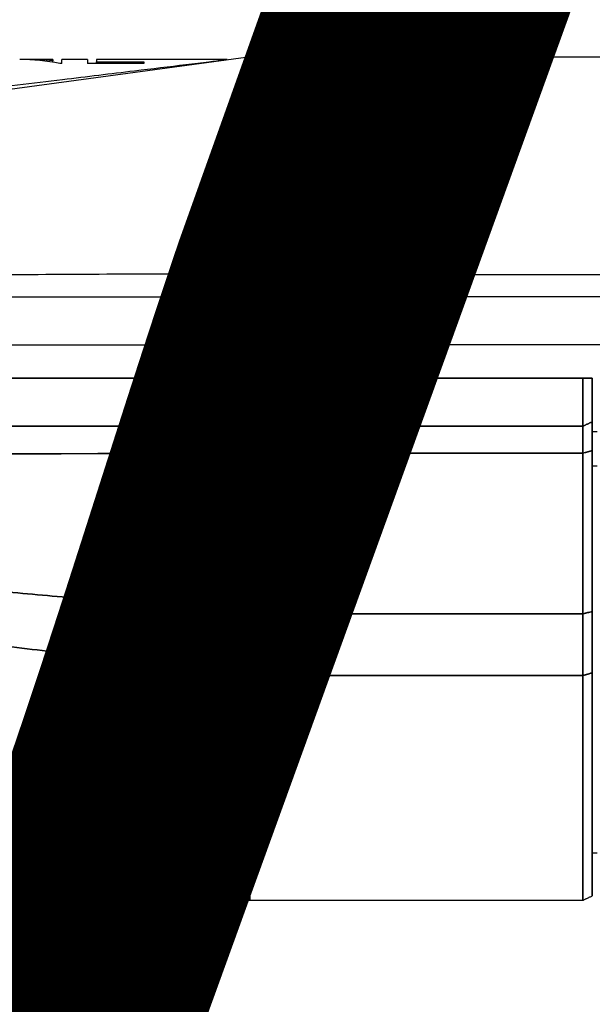
# Model space of a CAD drawing. Units: inches. Extents: x 3 to 157, y -86 to 85.
# Drawn here: x 66 to 68, y 74 to 78 of the extents above; entities that cross this region are included whole.
import ezdxf
from ezdxf.enums import TextEntityAlignment as Align

# ---------------------------------------------------------------- set-up
doc = ezdxf.new("R2018")
doc.units = ezdxf.units.IN
doc.header["$LTSCALE"] = 8
doc.header["$MEASUREMENT"] = 0
for name, color, linetype, lineweight in [('3', 7, 'Continuous', 25), ('Border (ANSI)', 7, 'Continuous', 70), ('Dimension (ANSI)', 7, 'Continuous', 25), ('Symbol (ANSI)', 7, 'Continuous', 25), ('Title (ANSI)', 7, 'Continuous', 50)]:
    doc.layers.add(name, color=color, linetype=linetype, lineweight=lineweight)
doc.styles.get("Standard").update_dxf_attribs({"font": 'calibril.ttf'})
doc.dimstyles.new('Default (ANSI)', dxfattribs={"dimscale": 8, "dimtxt": 0.125, "dimasz": 0.098425, "dimexe": 0.125, "dimexo": 0.0625, "dimgap": 0.031496, "dimtad": 0, "dimtih": 1, "dimtoh": 1, "dimrnd": 1e-08, "dimzin": 4, "dimdsep": 46, "dimtxsty": 'Standard', "dimcen": 0.09, "dimdle": 0.393701, "dimclrd": 256, "dimclre": 256, "dimclrt": 256, "dimadec": 0, "dimazin": 1, "dimtfac": 1, "dimtofl": 0, "dimtmove": 0, "dimatfit": 3, "dimfxl": 1, "dimtolj": 1, "dimtzin": 4, "dimlwd": -1, "dimlwe": -1, "dimarcsym": 0})
doc.dimstyles.new('Default (ANSI)$7', dxfattribs={"dimscale": 8, "dimtxt": 0.125, "dimasz": 0.098425, "dimexe": 0.125, "dimexo": 0.0625, "dimgap": 0.031496, "dimtad": 0, "dimtih": 1, "dimtoh": 1, "dimrnd": 1e-08, "dimzin": 4, "dimdsep": 46, "dimtxsty": 'Standard', "dimcen": 0.09, "dimdle": 0.393701, "dimclrd": 256, "dimclre": 256, "dimclrt": 256, "dimadec": 0, "dimazin": 1, "dimtfac": 1, "dimtofl": 0, "dimtmove": 0, "dimatfit": 3, "dimfxl": 1, "dimtolj": 1, "dimtzin": 4, "dimlwd": -1, "dimlwe": -1, "dimarcsym": 0})

# ---------------------------------------------------------------- blocks, each defined once
blk = doc.blocks.new('Borders Customer Border')
at = {"layer": 'Border (ANSI)', "lineweight": 30, "flags": 104}
for tag, height, p in [('PART_NUMBER', 0.2, (7.27, 10.5025)), ('REVISION_NUMBER', 0.18, (8.27, 10.5025))]:
    blk.add_attdef(tag, text='', height=height, dxfattribs=at).set_placement(p, align=Align.MIDDLE_CENTER)
at = {"layer": 'Border (ANSI)', "lineweight": 30, "flags": 58}
blk.add_attdef('CAT._NOS.', text='', height=0.125, rotation=270, dxfattribs=at).set_placement((16.4325, 9.18236), align=Align.TOP_CENTER)
for tag, height, p in [('PART_NUMBER', 0.2, (16.4525, 2.0225)), ('REVISION_NUMBER', 0.18, (16.4525, 0.5475))]:
    blk.add_attdef(tag, text='', height=height, rotation=270, dxfattribs=at).set_placement(p, align=Align.MIDDLE_CENTER)
at = {"layer": 'Title (ANSI)', "lineweight": 30, "flags": 104}
blk.add_attdef('CREATION_DATE', text='', height=0.1, dxfattribs=at).set_placement((15.4859, 0.48238), align=Align.MIDDLE_LEFT)
blk = doc.blocks.new('*D22')
at = {"layer": 'Defpoints', "color": 0, "transparency": 16777216}
for p in [(61.9049, 77.8337), (63.3406, 77.8337), (66.6117, 74.3257)]:
    blk.add_point(p, dxfattribs=at)
at = {"layer": 'Dimension (ANSI)', "transparency": 16777216}
for p, q in [((62.8406, 77.8337), (60.9049, 77.8337)), ((61.9049, 77.0463), (61.9049, 75.1131)), ((66.1117, 74.3257), (60.9049, 74.3257)), ((61.9049, 74.3257), (61.9049, 71.4941)), ((61.9049, 71.4941), (61.1175, 71.4941))]:
    blk.add_line(p, q, dxfattribs=at)
for points in [[(61.7737, 77.0463), (62.0362, 77.0463), (61.9049, 77.8337)], [(61.7737, 75.1131), (62.0362, 75.1131), (61.9049, 74.3257)]]:
    blk.add_solid(points, dxfattribs=at)
at = {"layer": 'Dimension (ANSI)', "transparency": 16777216, "char_height": 1, "attachment_point": 1}
for s, insert in [('\\A1; 1.76', (57.6352, 72.7661)), ('\\A1;[44.7]', (57.4717, 71.2421))]:
    blk.add_mtext(s, dxfattribs=dict(at, insert=insert))
blk = doc.blocks.new('*D24')
at = {"layer": 'Defpoints', "color": 0, "transparency": 16777216}
for p in [(63.1806, 75.4737), (79.0006, 75.4737), (79.0006, 72.794)]:
    blk.add_point(p, dxfattribs=at)
at = {"layer": 'Dimension (ANSI)', "transparency": 16777216}
for p, q in [((63.1806, 74.9737), (63.1806, 71.794)), ((79.0006, 74.9737), (79.0006, 71.794)), ((63.968, 72.794), (68.7425, 72.794)), ((78.2132, 72.794), (73.4387, 72.794))]:
    blk.add_line(p, q, dxfattribs=at)
for points in [[(63.968, 72.9252), (63.968, 72.6627), (63.1806, 72.794)], [(78.2132, 72.9252), (78.2132, 72.6627), (79.0006, 72.794)]]:
    blk.add_solid(points, dxfattribs=at)
at = {"layer": 'Dimension (ANSI)', "transparency": 16777216, "char_height": 1, "attachment_point": 1}
for s, insert in [('\\A1; 7.91', (69.5683, 74.0675)), ('\\A1;[200.9]', (68.9944, 72.542))]:
    blk.add_mtext(s, dxfattribs=dict(at, insert=insert))

msp = doc.modelspace()

# ---------------------------------------------------------------- linework, layer by layer
at = {"layer": '3', "color": 155, "linetype": 'Continuous', "true_color": 0x4c7299}
for p, q in [((66.5939, 77.8428), (64.5521, 77.565)), ((65.7885, 77.8337), (65.6951, 77.8337)), ((65.7885, 77.8337), (65.7885, 77.8287)), ((65.7885, 77.8227), (65.7885, 77.8287)), ((65.8259, 77.8176), (65.8173, 77.8176)), ((65.8259, 77.8176), (65.8259, 77.8337)), ((65.9327, 77.8337), (65.8259, 77.8337)), ((65.9327, 77.8337), (65.9327, 77.8176)), ((66.1677, 77.8176), (65.9327, 77.8176)), ((65.9701, 77.8337), (65.9701, 77.8238)), ((66.5165, 77.8337), (65.9701, 77.8337)), ((65.9701, 77.8176), (65.9701, 77.8238)), ((65.9701, 77.8238), (66.1677, 77.8238)), ((66.1677, 77.8238), (66.1677, 77.8176)), ((66.4758, 77.8268), (66.4505, 77.8237)), ((66.5939, 77.8428), (66.6016, 77.8435)), ((75.5738, 77.8437), (66.6074, 77.8437)), ((66.5968, 76.9375), (75.5759, 76.9375)), ((64.1295, 76.8437), (66.5869, 76.8437)), ((66.5869, 76.8437), (66.6148, 76.8437)), ((66.5869, 76.6437), (66.5869, 76.8437)), ((75.5664, 76.8437), (66.6148, 76.8437)), ((66.6148, 76.8437), (66.6148, 76.6437)), ((64.1295, 76.6437), (66.5869, 76.6437)), ((66.5712, 76.5037), (66.5712, 76.6437)), ((66.6148, 76.6437), (66.5869, 76.6437)), ((75.5664, 76.6437), (66.6148, 76.6437)), ((68.0393, 76.5037), (68.0033, 76.5037)), ((68.0406, 76.2825), (68.0605, 76.2825)), ((68.0406, 76.1385), (68.0605, 76.1385)), ((68.0006, 74.3257), (68.0006, 75.2633)), ((68.0406, 74.5236), (68.0605, 74.5236))]:
    msp.add_line(p, q, dxfattribs=at)
for centre, major_axis, ratio, start_param, end_param in [((65.6495, 76.5837), (0, -1.25), 0.839286, 2.980902, 3.141593), ((65.6951, 76.5837), (0, -1.25), 0.839399, 3.052455, 3.163315), ((66.6074, 77.7437), (0, -0.1), 0.999937, 3.141593, 3.277122), ((66.8298, 77.8204), (0.00184, -0.00983), 0.738023, 1.450944, 2.892913), ((67.2059, 77.6894), (-0.00543, 0.0084), 0.658913, 5.50718, 7.432071), ((66.6121, 77.0332), (-0.0775, -0.0704), 0.75387, 0.696313, 0.855397), ((66.6121, 77.0341), (-0.0773, -0.0717), 0.754899, 0.845614, 0.987957), ((66.5673, 76.7555), (-0.0457, -0.1805), 0.589778, 0.148338, 0.244186)]:
    msp.add_ellipse(centre, major_axis=major_axis, ratio=ratio, start_param=start_param, end_param=end_param, dxfattribs=at)
for points, degree, knots in [([(63.8553, 77.5128), (64.0583, 77.5373), (64.4377, 77.583), (64.97, 77.6472), (65.4256, 77.7022), (65.8066, 77.7481), (66.1062, 77.7843), (66.3121, 77.8091), (66.4354, 77.824), (66.4993, 77.8317), (66.5161, 77.8337), (66.5163, 77.8337)], 3, [0, 0, 0, 0, 0.214503, 0.400821, 0.565524, 0.701946, 0.813283, 0.89738, 0.939989, 0.973155, 1, 1, 1, 1]), ([(66.5867, 76.9417), (66.5867, 76.9878), (66.5866, 77.0816), (66.5867, 77.2192), (66.587, 77.3521), (66.5875, 77.4752), (66.5882, 77.5917), (66.5892, 77.6967), (66.5905, 77.7759), (66.5921, 77.831), (66.5932, 77.8386), (66.5939, 77.8428)], 3, [0, 0, 0, 0, 0.095895, 0.194948, 0.296171, 0.398439, 0.500551, 0.622525, 0.750213, 0.860523, 1, 1, 1, 1]), ([(66.6074, 77.8437), (66.6078, 77.842), (66.6086, 77.8387), (66.6098, 77.8141), (66.611, 77.7709), (66.6122, 77.6991), (66.6136, 77.575), (66.6146, 77.4035), (66.6152, 77.1835), (66.6151, 77.0248), (66.6151, 76.9461)], 3, [0, 0, 0, 0, 0.09065, 0.174038, 0.250159, 0.37842, 0.499962, 0.669506, 0.836186, 1, 1, 1, 1]), ([(67.2059, 77.6979), (67.1942, 77.6908), (67.1708, 77.6767), (67.1273, 77.659), (67.0787, 77.6465), (67.0263, 77.6413), (66.9735, 77.6447), (66.9237, 77.6558), (66.8793, 77.6727), (66.8413, 77.6931), (66.8102, 77.7152), (66.7864, 77.7377), (66.7706, 77.7595), (66.7632, 77.7795), (66.765, 77.7971), (66.7767, 77.8116), (66.7975, 77.8229), (66.8191, 77.8278), (66.8298, 77.8302)], 3, [0, 0, 0, 0, 0.062494, 0.125193, 0.187799, 0.249987, 0.312571, 0.375241, 0.437884, 0.50046, 0.563195, 0.625556, 0.688217, 0.75039, 0.813036, 0.875217, 0.937807, 1, 1, 1, 1]), ([(66.8372, 77.8205), (66.8292, 77.8187), (66.8135, 77.8152), (66.7901, 77.8053), (66.7766, 77.792), (66.7743, 77.7795), (66.7743, 77.7752)], 3, [0, 0, 0, 0, 0.204843, 0.403296, 0.804985, 1, 1, 1, 1]), ([(66.8298, 77.8302), (66.8422, 77.8321), (66.8669, 77.836), (66.9128, 77.8389), (66.9626, 77.8404), (67.0151, 77.8409), (67.0677, 77.8406), (67.1184, 77.8393), (67.1648, 77.8367), (67.2052, 77.832), (67.2376, 77.8247), (67.2609, 77.8142), (67.2745, 77.8004), (67.2784, 77.7834), (67.2729, 77.7638), (67.2586, 77.7423), (67.2368, 77.7198), (67.2162, 77.7052), (67.2059, 77.6979)], 3, [0, 0, 0, 0, 0.06263, 0.1253, 0.187608, 0.250188, 0.3127, 0.375032, 0.437664, 0.49997, 0.562524, 0.625077, 0.687439, 0.750107, 0.812536, 0.875108, 0.937594, 1, 1, 1, 1]), ([(67.0206, 77.831), (67.0025, 77.8309), (66.968, 77.8307), (66.9179, 77.8291), (66.8732, 77.8263), (66.8488, 77.8224), (66.8372, 77.8205)], 3, [0, 0, 0, 0, 0.262232, 0.499119, 0.762728, 1, 1, 1, 1]), ([(67.2636, 77.7592), (67.2667, 77.7673), (67.2688, 77.7841), (67.2544, 77.8047), (67.2182, 77.8192), (67.165, 77.8268), (67.0976, 77.8304), (67.0476, 77.8308), (67.0206, 77.831)], 3, [0, 0, 0, 0, 0.141106, 0.3129, 0.484632, 0.656384, 0.814182, 1, 1, 1, 1]), ([(67.2001, 77.6975), (67.1861, 77.6882), (67.1578, 77.6732), (67.1115, 77.6564), (67.071, 77.6479), (67.0263, 77.6435), (66.9733, 77.6461), (66.9144, 77.6606), (66.8631, 77.6829), (66.8287, 77.705), (66.8059, 77.724), (66.7902, 77.7403), (66.7779, 77.7579), (66.7745, 77.7691), (66.7744, 77.7748)], 3, [0, 0, 0, 0, 0.10521, 0.191679, 0.259531, 0.310335, 0.408764, 0.510545, 0.612488, 0.716601, 0.769989, 0.830012, 0.906989, 1, 1, 1, 1]), ([(67.2638, 77.7616), (67.2615, 77.756), (67.2541, 77.7437), (67.2335, 77.7215), (67.2128, 77.7059), (67.2001, 77.6975)], 3, [0, 0, 0, 0, 0.294886, 0.628557, 1, 1, 1, 1]), ([(64.1459, 76.9276), (64.2407, 76.9283), (64.3354, 76.929), (64.8091, 76.9324), (65.1881, 76.9347), (65.907, 76.9386), (66.2468, 76.9402), (66.5867, 76.9417)], 3, [0, 0, 0, 0, 0.116471, 0.116471, 0.582357, 0.582357, 1, 1, 1, 1]), ([(66.5482, 76.8437), (66.5517, 76.8552), (66.5552, 76.8668), (66.5626, 76.8914), (66.5665, 76.9045), (66.5721, 76.9231), (66.5738, 76.9288), (66.5755, 76.9344)], 3, [0, 0, 0, 0, 0.381383, 0.381383, 0.814436, 0.814436, 1, 1, 1, 1]), ([(66.5887, 76.1914), (66.5887, 76.1916), (66.5908, 76.2008), (66.5918, 76.2196), (66.5923, 76.257), (66.5929, 76.285), (66.5933, 76.3037)], 3, [0, 0, 0, 0, 0.003256, 0.254109, 0.502747, 1, 1, 1, 1]), ([(66.5933, 76.3037), (66.5929, 76.285), (66.5923, 76.257), (66.5918, 76.22), (66.5908, 76.2012), (66.5889, 76.192), (66.5887, 76.1915)], 3, [0, 0, 0, 0, 0.497559, 0.74635, 0.985867, 1, 1, 1, 1]), ([(66.5887, 76.1914), (65.7711, 76.189), (64.9534, 76.1865), (64.1351, 76.1822), (64.1351, 76.1822)], 3, [0, 0, 0, 0, 0.99998, 1, 1, 1, 1]), ([(66.5887, 76.1914), (66.5886, 76.1623), (66.5882, 76.0857), (66.5885, 75.9538), (66.5888, 75.8048), (66.5892, 75.6574), (66.5894, 75.5676), (66.5895, 75.5227)], 3, [0, 0, 0, 0, 0.123837, 0.326434, 0.571339, 0.785648, 1, 1, 1, 1]), ([(66.5895, 75.5227), (66.5894, 75.5659), (66.5892, 75.6497), (66.5889, 75.7893), (66.5886, 75.938), (66.5882, 76.0762), (66.5886, 76.1607), (66.5887, 76.1914)], 3, [0, 0, 0, 0, 0.206505, 0.400084, 0.640086, 0.868946, 1, 1, 1, 1]), ([(66.612, 75.5213), (66.6123, 75.6257), (66.6125, 75.7349), (66.6131, 75.9594), (66.6134, 76.0744), (66.6137, 76.1917)], 3, [0, 0, 0, 0, 0.502967, 0.502967, 1, 1, 1, 1]), ([(66.5898, 74.5495), (66.5898, 74.4869), (66.5898, 74.4358), (66.5898, 74.3523), (66.5898, 74.3282), (66.5898, 74.3281), (66.5898, 74.3523), (66.5898, 74.4452), (66.5898, 74.5137), (66.5898, 74.685), (66.5898, 74.7876), (66.5898, 75.0136), (66.5898, 75.137), (66.5898, 75.2646)], 3, [0, 0, 0, 0, 0.137598, 0.137598, 0.310078, 0.310078, 0.482559, 0.482559, 0.655039, 0.655039, 0.82752, 0.82752, 1, 1, 1, 1]), ([(66.5898, 75.2646), (66.5898, 75.1173), (66.5898, 74.9862), (66.5898, 74.8128), (66.5898, 74.7589), (66.5898, 74.6842), (66.5898, 74.6603), (66.5898, 74.6153), (66.5898, 74.5939), (66.5898, 74.5337), (66.5898, 74.4983), (66.5898, 74.4372), (66.5898, 74.4114), (66.5898, 74.3802), (66.5898, 74.371), (66.5898, 74.3554), (66.5898, 74.3489), (66.5898, 74.3333), (66.5898, 74.3281), (66.5898, 74.3282), (66.5898, 74.3282), (66.5898, 74.3282)], 3, [0, 0, 0, 0, 0.249887, 0.249887, 0.37483, 0.37483, 0.437302, 0.437302, 0.499773, 0.499773, 0.624717, 0.624717, 0.74966, 0.74966, 0.812131, 0.812131, 0.874603, 0.874603, 0.999546, 0.999546, 1, 1, 1, 1]), ([(66.6117, 74.3257), (66.6117, 74.3257), (66.6117, 74.3257), (66.6117, 74.3256), (66.6117, 74.3309), (66.6117, 74.3465), (66.6117, 74.353), (66.6117, 74.3686), (66.6117, 74.3778), (66.6117, 74.409), (66.6117, 74.4349), (66.6117, 74.4961), (66.6117, 74.5314), (66.6117, 74.5917), (66.6117, 74.6131), (66.6117, 74.6582), (66.6117, 74.6821), (66.6117, 74.7569), (66.6117, 74.8108), (66.6117, 74.9844), (66.6117, 75.1156), (66.6117, 75.2631)], 3, [0, 0, 0, 0, 0.000562, 0.000562, 0.125492, 0.125492, 0.187957, 0.187957, 0.250422, 0.250422, 0.375351, 0.375351, 0.500281, 0.500281, 0.562746, 0.562746, 0.625211, 0.625211, 0.750141, 0.750141, 1, 1, 1, 1]), ([(66.6117, 75.2631), (66.6117, 75.1354), (66.6117, 75.0119), (66.6117, 74.7857), (66.6117, 74.683), (66.6117, 74.5798), (66.6117, 74.5631), (66.6117, 74.5471)], 3, [0, 0, 0, 0, 0.1724263, 0.1724263, 0.3449549, 0.3449549, 0.3800219, 0.3800219, 0.3800219, 0.3800219]), ([(68.0006, 75.2633), (68.0006, 75.116), (68.0006, 74.9846), (68.0006, 74.7533), (68.0006, 74.6521), (68.0006, 74.4916), (68.0006, 74.43), (68.0006, 74.3465), (68.0006, 74.3259), (68.0006, 74.3257), (68.0006, 74.3257), (68.0006, 74.3257)], 3, [0, 0, 0, 0, 0.249973, 0.249973, 0.499945, 0.499945, 0.749918, 0.749918, 0.999891, 0.999891, 1, 1, 1, 1]), ([(68.0406, 74.3444), (68.0406, 74.3444), (68.0406, 74.3444), (68.0406, 74.3446), (68.0406, 74.365), (68.0406, 74.4479), (68.0406, 74.509), (68.0406, 74.6683), (68.0406, 74.7689), (68.0406, 74.9985), (68.0406, 75.1289), (68.0406, 75.2751)], 3, [0, 0, 0, 0, 0.000321, 0.000321, 0.250241, 0.250241, 0.500161, 0.500161, 0.75008, 0.75008, 1, 1, 1, 1]), ([(68.0406, 75.2751), (68.0406, 74.9993), (68.0406, 74.5948), (68.0406, 74.4798), (68.0406, 74.3823), (68.0406, 74.3342), (68.0406, 74.3538), (68.0406, 74.3539)], 2, [0, 0, 0, 0.249929, 0.499857, 0.499857, 0.749786, 0.999714, 1, 1, 1])]:
    msp.add_open_spline(points, degree=degree, knots=knots, dxfattribs=at)
for points, degree in [([(66.5939, 77.8428), (66.5939, 77.8428), (66.5939, 77.8428), (66.5939, 77.8428)], 3), ([(67.2668, 77.7748), (67.2684, 77.7693), (67.2638, 77.7616)], 2), ([(66.5968, 76.9375), (66.5873, 76.9063), (66.5779, 76.875), (66.5684, 76.8437)], 3), ([(66.5755, 76.9344), (66.5789, 76.9354), (66.5824, 76.9364), (66.5858, 76.9374)], 3), ([(66.5869, 76.5037), (64.1295, 76.5037)], 1), ([(64.1295, 76.5037), (66.5869, 76.5037)], 1), ([(66.5869, 76.3037), (66.5869, 76.5037)], 1), ([(66.5869, 76.5037), (66.5869, 76.437), (66.5869, 76.3704), (66.5869, 76.3037)], 3), ([(66.5869, 76.5037), (66.6006, 76.5037), (66.6148, 76.5037)], 2), ([(66.6148, 76.5037), (66.6054, 76.5037), (66.596, 76.5037), (66.5869, 76.5037)], 3), ([(66.6148, 76.5037), (66.6148, 76.3037)], 1), ([(66.6148, 76.3037), (66.6148, 76.3704), (66.6148, 76.437), (66.6148, 76.5037)], 3), ([(68.0006, 76.5037), (66.6148, 76.5037)], 1), ([(66.6148, 76.5037), (68.0006, 76.5037)], 1), ([(68.0006, 76.3037), (68.0006, 76.5037)], 1), ([(68.0006, 76.5037), (68.0006, 76.3037)], 1), ([(68.0406, 76.5037), (68.0006, 76.5037)], 1), ([(68.0006, 76.5037), (68.0406, 76.5037)], 1), ([(68.0406, 76.5037), (68.0406, 76.3224)], 1), ([(68.0406, 76.3224), (68.0406, 76.5037)], 1), ([(64.1295, 76.3037), (66.5869, 76.3037)], 1), ([(66.5869, 76.3037), (64.1295, 76.3037)], 1), ([(66.6148, 76.3037), (66.6006, 76.3037), (66.5869, 76.3037)], 2), ([(66.5869, 76.3037), (66.596, 76.3037), (66.6054, 76.3037), (66.6148, 76.3037)], 3), ([(66.6091, 76.1915), (66.61, 76.2289), (66.6108, 76.2663), (66.6116, 76.3037)], 3), ([(66.6116, 76.3037), (66.6091, 76.1915)], 1), ([(66.6148, 76.3037), (68.0006, 76.3037)], 1), ([(68.0006, 76.3037), (66.6148, 76.3037)], 1), ([(68.0406, 76.3224), (68.0006, 76.3037)], 1), ([(68.0006, 76.3037), (68.0406, 76.3224)], 1), ([(68.0006, 76.3037), (68.0006, 76.1917)], 1), ([(68.0006, 76.1917), (68.0006, 76.3037)], 1), ([(68.0406, 76.3224), (68.0406, 76.202)], 1), ([(68.0406, 76.202), (68.0406, 76.3224)], 1), ([(64.1351, 76.1822), (64.9535, 76.1865), (65.7712, 76.1893), (66.5887, 76.1914)], 3), ([(66.6137, 76.1917), (66.6053, 76.1913), (66.5968, 76.1912), (66.5887, 76.1914)], 3), ([(66.5887, 76.1915), (66.5954, 76.191), (66.6023, 76.191), (66.6091, 76.1915)], 3), ([(66.6091, 76.1915), (66.6137, 76.1917)], 1), ([(66.6137, 76.1917), (66.6131, 75.9558), (66.6126, 75.7278), (66.612, 75.5213)], 3), ([(68.0006, 76.1917), (66.6137, 76.1917)], 1), ([(66.6137, 76.1917), (68.0006, 76.1917)], 1), ([(68.0406, 76.202), (68.0273, 76.1985), (68.0139, 76.1951), (68.0006, 76.1917)], 3), ([(68.0006, 76.1917), (68.0406, 76.202)], 1), ([(68.0006, 76.1917), (68.0006, 75.9553), (68.0006, 75.7287), (68.0007, 75.5212)], 3), ([(68.0007, 75.5213), (68.0006, 75.7278), (68.0006, 75.9558), (68.0006, 76.1917)], 3), ([(68.0406, 75.531), (68.0406, 75.7389), (68.0406, 75.9653), (68.0406, 76.202)], 3), ([(68.0406, 76.202), (68.0406, 76.0258), (68.0406, 75.6882), (68.0406, 75.531)], 2), ([(66.5895, 75.5223), (63.9516, 75.7613)], 1), ([(63.9516, 75.7613), (66.5895, 75.5223)], 1), ([(63.8823, 75.5945), (66.5898, 75.2646)], 1), ([(66.5898, 75.2646), (63.8823, 75.5945)], 1), ([(66.612, 75.5213), (66.6044, 75.5213), (66.5969, 75.5217), (66.5895, 75.5227)], 3), ([(66.5895, 75.5227), (66.5895, 75.5225), (66.5895, 75.5224), (66.5895, 75.5223)], 3), ([(66.5895, 75.5223), (66.5895, 75.5224), (66.5895, 75.5225), (66.5895, 75.5227)], 3), ([(66.5895, 75.5223), (66.5897, 75.4327), (66.5898, 75.3467), (66.5898, 75.2648)], 3), ([(66.5898, 75.2648), (66.5897, 75.3466), (66.5896, 75.4328), (66.5895, 75.5223)], 3), ([(66.5895, 75.5223), (66.5969, 75.5213), (66.6044, 75.5209), (66.612, 75.5209)], 3), ([(66.6117, 75.2633), (66.6117, 75.3452), (66.6118, 75.4313), (66.612, 75.5209)], 3), ([(66.612, 75.5209), (66.6119, 75.4313), (66.6118, 75.3451), (66.6117, 75.2633)], 3), ([(66.612, 75.5213), (66.612, 75.5211), (66.612, 75.521), (66.612, 75.5209)], 3), ([(68.0006, 75.5213), (66.612, 75.5213)], 1), ([(66.612, 75.5213), (68.0007, 75.5213)], 1), ([(66.612, 75.5209), (66.612, 75.521), (66.612, 75.5211), (66.612, 75.5213)], 3), ([(68.0406, 75.5311), (68.0273, 75.5278), (68.0139, 75.5245), (68.0006, 75.5213)], 3), ([(68.0006, 75.2633), (68.0006, 75.3453), (68.0006, 75.4316), (68.0006, 75.5213)], 3), ([(68.0006, 75.5213), (68.0006, 75.4315), (68.0006, 75.3453), (68.0006, 75.2633)], 3), ([(68.0007, 75.5212), (68.0406, 75.531)], 1), ([(68.0406, 75.5311), (68.0406, 75.3974), (68.0406, 75.2751)], 2), ([(68.0406, 75.2751), (68.0406, 75.3565), (68.0406, 75.442), (68.0406, 75.5311)], 3), ([(66.5898, 75.2646), (66.5898, 75.2647), (66.5898, 75.2648), (66.5898, 75.2648)], 3), ([(66.5898, 75.2648), (66.5898, 75.2648), (66.5898, 75.2647), (66.5898, 75.2646)], 3), ([(66.6117, 75.2633), (66.6043, 75.2633), (66.597, 75.2638), (66.5898, 75.2648)], 3), ([(66.5898, 75.2646), (66.597, 75.2636), (66.6043, 75.2631), (66.6117, 75.2631)], 3), ([(68.0006, 75.2633), (66.6117, 75.2633)], 1), ([(66.6117, 75.2633), (68.0006, 75.2633)], 1), ([(66.6117, 75.2633), (66.6117, 75.2632), (66.6117, 75.2631), (66.6117, 75.2631)], 3), ([(66.6117, 75.2631), (66.6117, 75.2631), (66.6117, 75.2632), (66.6117, 75.2633)], 3), ([(68.0006, 75.2633), (68.0406, 75.2751)], 1), ([(68.0406, 75.2751), (68.0006, 75.2633)], 1), ([(63.9022, 74.9333), (66.5898, 74.3282)], 1), ([(66.5898, 74.3282), (66.6006, 74.3257), (66.6117, 74.3257)], 2), ([(66.6117, 74.3257), (68.0006, 74.3257)], 1), ([(68.0006, 74.3257), (68.0406, 74.3444)], 1)]:
    msp.add_open_spline(points, degree=degree, dxfattribs=at)
for points, weights in [([(66.6015, 76.942), (66.5937, 76.9397), (66.5858, 76.9374)], [0.500000567548, 0.499999432452, 0.500000567548]), ([(66.6147, 76.946), (66.6081, 76.944), (66.6015, 76.942)], [0.500000255274, 0.499999744726, 0.500000255274]), ([(66.5895, 75.5227), (66.6006, 75.5213), (66.612, 75.5213)], [1, 0.993539556909, 1]), ([(66.612, 75.5209), (66.6006, 75.5209), (66.5895, 75.5223)], [1, 0.993540615739, 1]), ([(66.5898, 75.2648), (66.6006, 75.2633), (66.6117, 75.2633)], [1, 0.993892612339, 1]), ([(66.6117, 75.2631), (66.6006, 75.2631), (66.5898, 75.2646)], [1, 0.993892649864, 1])]:
    msp.add_rational_spline(points, weights, degree=2, dxfattribs=at)

# ---------------------------------------------------------------- block references
ref = msp.add_blockref('Borders Customer Border', (0, 0), dxfattribs=dict(xscale=8, yscale=8, zscale=8))
lines = msp.add_mtext('M-13987', dxfattribs={"layer": 'Border (ANSI)', "insert": (58.16, 84.02), "char_height": 12.9916, "attachment_point": 1})
ref.add_attrib('PART_NUMBER', '', (58.16, 84.02), dxfattribs={"flags": 104}).embed_mtext(lines)

# ---------------------------------------------------------------- dimensions: what is measured, and where the dimension line sits
at = {"layer": 'Dimension (ANSI)'}
for base, p1, p2, angle, text, override, picture, middle in [((61.9049, 77.8337), (66.6117, 74.3257), (63.3406, 77.8337), 90, ' <>\\X[44.7]', {"dimgap": 0.031496, "dimdec": 2, "dimlfac": 0.50171, "dimpost": '\\X', "dimtol": 0, "dimlim": 0, "dimtp": 0, "dimtm": 0, "dimtdec": 2, "dimatfit": 2, "dimtvp": -0.25}, '*D22', (59.1686, 71.4941)), ((79.0006, 72.794), (63.1806, 75.4737), (79.0006, 75.4737), 180, ' <>\\X[200.9]', {"dimgap": 0.031496, "dimtih": 0, "dimtoh": 0, "dimdec": 2, "dimlfac": 0.5, "dimpost": '\\X', "dimtol": 0, "dimlim": 0, "dimtp": 0, "dimtm": 0, "dimtdec": 2, "dimatfit": 1, "dimtvp": -0.25}, '*D24', (71.0906, 72.794))]:
    dim = msp.add_linear_dim(base=base, p1=p1, p2=p2, angle=angle, text=text, dimstyle='Default (ANSI)', override=override, dxfattribs=at)
    dim.commit()
    dim.dimension.update_dxf_attribs({"geometry": picture, "text_midpoint": middle, "dimtype": 160})

# ---------------------------------------------------------------- leaders
at = {"layer": 'Symbol (ANSI)', "annotation_type": 0, "has_hookline": 1, "hookline_direction": 1, "text_width": 13.3762}
msp.add_leader([(69.5268, 77.7748), (67.4676, 80.171), (66.6802, 80.171)], dimstyle='Default (ANSI)$7', override={"dimtad": 0}, dxfattribs=at)

doc.saveas('drawing.dxf')
